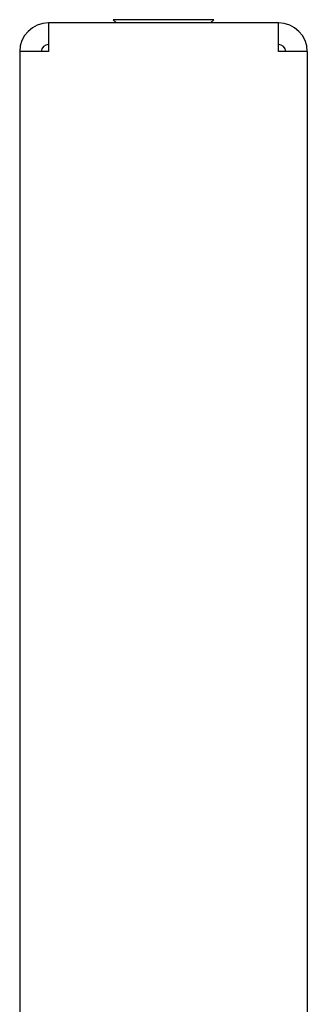
# Model space of a CAD drawing. Extents: x -810 to 2831, y -1991 to 3368.
# Drawn here: x 1599 to 1639, y 1263 to 1400 of the extents above; entities that cross this region are included whole.
import ezdxf

# ---------------------------------------------------------------- set-up
doc = ezdxf.new("R2010")
doc.units = 0
doc.header["$LTSCALE"] = 20
doc.layers.add('H7H', color=7, linetype='CONTINUOUS')

msp = doc.modelspace()

# ---------------------------------------------------------------- linework, layer by layer
at = {"layer": 'H7H', "color": 7, "linetype": 'CONTINUOUS'}
for p, q in [((1612.65, 1399.379), (1612.2, 1399.829)), ((1623.029, 1399.829), (1612.2, 1399.829)), ((1626.2, 1399.829), (1623.029, 1399.829)), ((1625.75, 1399.379), (1626.2, 1399.829)), ((1635.2, 1399.379), (1603.2, 1399.379)), ((1603.2, 1399.379), (1603.2, 1395.379)), ((1635.2, 1395.379), (1635.2, 1399.379)), ((1599.2, 1395.379), (1599.2, 1181.379)), ((1603.2, 1395.379), (1599.2, 1395.379)), ((1639.2, 1395.379), (1635.2, 1395.379)), ((1639.2, 1395.379), (1639.2, 1181.379))]:
    msp.add_line(p, q, dxfattribs=at)
for centre, radius, start, end in [((1603.2, 1395.379), 4, 90, 180), ((1635.2, 1395.379), 4, 0, 90), ((1603.2, 1395.379), 1, 90, 180), ((1635.2, 1395.379), 1, 0, 90)]:
    msp.add_arc(centre, radius, start, end, dxfattribs=at)

doc.saveas('drawing.dxf')
